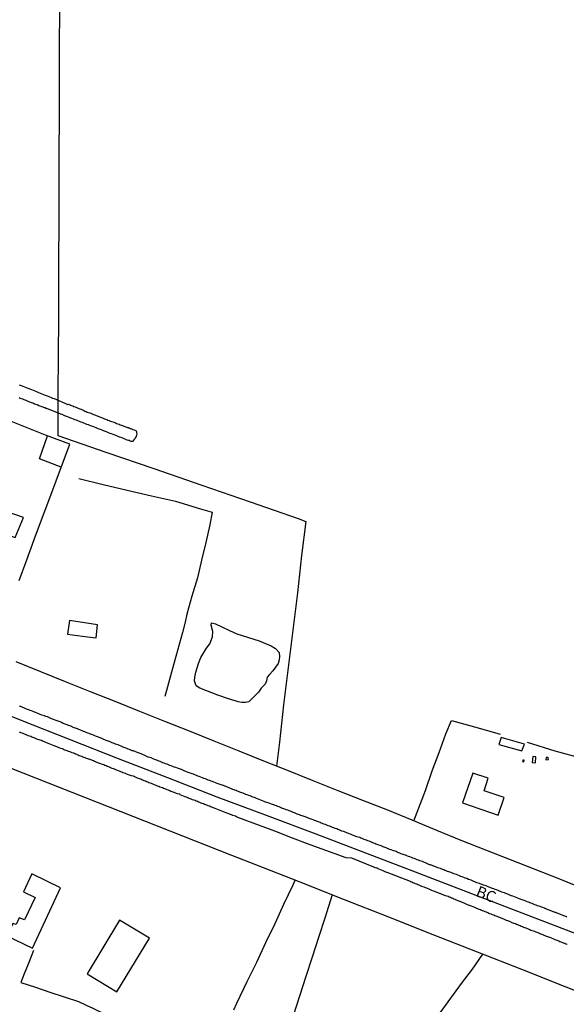
# Model space of a CAD drawing. Units: millimetres. Extents: x 180731 to 183144, y 1660422 to 1663197.
# Drawn here: x 182854 to 182978, y 1661669 to 1661891 of the extents above; entities that cross this region are included whole.
import ezdxf
from ezdxf.enums import TextEntityAlignment as Align

# ---------------------------------------------------------------- set-up
doc = ezdxf.new("R2010")
doc.units = ezdxf.units.MM
for name, color, linetype in [('V-CANAL', 4, 'Continuous'), ('V-EDIFICACAO', 2, 'Continuous'), ('V-EIXO_DE_LOGRADOURO', 3, 'Continuous'), ('V-LAGOA', 5, 'Continuous'), ('V-LOTE', 1, 'Continuous'), ('V-NOME_DOS_LOGRADOUROS', 7, 'Continuous'), ('V-QUADRA', 2, 'Continuous'), ('V-TESTADA', 5, 'Continuous'), ('V-VALETA', 6, 'Continuous')]:
    doc.layers.add(name, color=color, linetype=linetype)

msp = doc.modelspace()

# ---------------------------------------------------------------- linework, layer by layer
at = {"layer": 'V-CANAL'}
msp.add_lwpolyline([(182853.99, 1661808.8), (182854.41, 1661808.65), (182854.8, 1661808.5), (182855.18, 1661808.38), (182855.56, 1661808.23), (182855.95, 1661808.08), (182856.37, 1661807.91), (182856.76, 1661807.74), (182857.14, 1661807.61), (182857.53, 1661807.44), (182857.91, 1661807.29), (182858.34, 1661807.12), (182858.72, 1661806.97), (182859.1, 1661806.82), (182859.49, 1661806.67), (182859.87, 1661806.52), (182860.3, 1661806.35), (182860.68, 1661806.18), (182861.07, 1661806.01), (182861.49, 1661805.84), (182861.88, 1661805.71), (182864.97, 1661804.42), (182865.23, 1661804.43), (182865.29, 1661804.37), (182865.48, 1661804.33), (182865.59, 1661804.26), (182865.84, 1661804.15), (182866.1, 1661804.07), (182866.36, 1661803.94), (182866.66, 1661803.83), (182866.91, 1661803.73), (182867.17, 1661803.64), (182867.47, 1661803.51), (182867.72, 1661803.38), (182868.02, 1661803.3), (182868.28, 1661803.17), (182868.58, 1661803), (182868.83, 1661802.87), (182869.09, 1661802.79), (182869.34, 1661802.68), (182869.68, 1661802.59), (182869.94, 1661802.51), (182870.2, 1661802.4), (182870.49, 1661802.27), (182870.79, 1661802.15), (182871.05, 1661802.06), (182871.35, 1661801.93), (182871.6, 1661801.85), (182871.86, 1661801.74), (182872.12, 1661801.63), (182872.41, 1661801.51), (182872.71, 1661801.38), (182872.97, 1661801.29), (182873.27, 1661801.17), (182873.52, 1661801.06), (182873.78, 1661800.97), (182874.04, 1661800.87), (182874.33, 1661800.74), (182874.63, 1661800.63), (182874.89, 1661800.55), (182875.19, 1661800.46), (182875.44, 1661800.36), (182875.74, 1661800.21), (182876, 1661800.12), (182876.3, 1661800.02), (182876.55, 1661799.91), (182876.81, 1661799.82), (182877.11, 1661799.7), (182877.36, 1661799.61), (182877.64, 1661799.5), (182877.89, 1661799.4), (182878.13, 1661799.31), (182878.32, 1661799.25), (182878.49, 1661799.2), (182878.62, 1661799.16), (182878.72, 1661799.12), (182878.83, 1661799.08), (182878.94, 1661799.03), (182878.94, 1661799.03), (182879.05, 1661798.99), (182879.24, 1661798.97), (182879.41, 1661798.86), (182879.64, 1661798.74), (182879.98, 1661798.63), (182880.33, 1661798.52), (182880.43, 1661798.37), (182880.45, 1661798.35), (182880.49, 1661798.29), (182880.54, 1661798.25), (182880.54, 1661798.03), (182880.56, 1661797.74), (182880.54, 1661797.44), (182880.45, 1661797.18), (182880.39, 1661797.12), (182880.39, 1661797.03), (182880.3, 1661796.99), (182880.28, 1661796.88), (182880.26, 1661796.86), (182880.22, 1661796.8), (182880.2, 1661796.75), (182880.15, 1661796.69), (182880.11, 1661796.63), (182879.92, 1661796.39), (182879.71, 1661796.13), (182879.69, 1661796.11), (182879.64, 1661796.07), (182879.6, 1661796.05), (182879.49, 1661795.99), (182879.28, 1661795.99), (182879.15, 1661796.09), (182879.03, 1661796.13), (182878.96, 1661796.24), (182878.72, 1661796.22), (182878.68, 1661796.28), (182878.43, 1661796.35), (182878.09, 1661796.47), (182877.75, 1661796.62), (182877.45, 1661796.75), (182877.02, 1661796.9), (182876.68, 1661797.03), (182876.34, 1661797.18), (182876, 1661797.3), (182875.68, 1661797.43), (182875.23, 1661797.6), (182874.89, 1661797.73), (182874.55, 1661797.86), (182874.21, 1661797.99), (182873.86, 1661798.11), (182873.5, 1661798.28), (182873.05, 1661798.46), (182872.71, 1661798.58), (182872.37, 1661798.71), (182872.03, 1661798.84), (182871.69, 1661798.97), (182871.35, 1661799.12), (182871.01, 1661799.27), (182870.67, 1661799.39), (182870.32, 1661799.52), (182869.98, 1661799.65), (182869.64, 1661799.76), (182869.3, 1661799.89), (182868.96, 1661800.03), (182868.62, 1661800.14), (182868.28, 1661800.29), (182867.94, 1661800.42), (182867.59, 1661800.55), (182867.25, 1661800.67), (182866.91, 1661800.82), (182866.57, 1661800.95), (182866.23, 1661801.08), (182865.91, 1661801.23), (182865.46, 1661801.38), (182865.12, 1661801.53), (182864.78, 1661801.65), (182864.44, 1661801.78), (182864.14, 1661801.91), (182863.67, 1661802.1), (182863.33, 1661802.23), (182863.22, 1661802.29), (182860.4, 1661803.37), (182860.4, 1661803.38), (182860.3, 1661803.43), (182860.21, 1661803.47), (182860.15, 1661803.49), (182860.1, 1661803.51), (182860.04, 1661803.55), (182859.87, 1661803.57), (182859.87, 1661803.62), (182859.74, 1661803.64), (182859.4, 1661803.77), (182859.12, 1661803.85), (182858.72, 1661804.02), (182858.42, 1661804.11), (182858.08, 1661804.28), (182857.78, 1661804.37), (182857.48, 1661804.49), (182857.1, 1661804.66), (182856.8, 1661804.75), (182856.5, 1661804.88), (182856.5, 1661804.88), (182856.16, 1661805), (182855.86, 1661805.13), (182855.54, 1661805.26), (182855.14, 1661805.43), (182854.84, 1661805.56), (182854.54, 1661805.69), (182854.24, 1661805.77), (182853.98, 1661805.9)], dxfattribs=at)
at = {"layer": 'V-EDIFICACAO'}
for points in [[(182851.01, 1661780.24), (182849.26, 1661775.72), (182853.07, 1661774.34), (182854.97, 1661778.83), (182851.01, 1661780.24)], [(182869.44, 1661751.88), (182871.35, 1661751.66), (182871.72, 1661754.63), (182865.35, 1661755.58), (182864.93, 1661752.5)], [(182962.96, 1661729.12), (182962.39, 1661727.53), (182967.65, 1661726.1), (182968.19, 1661727.66), (182962.96, 1661729.12)], [(182967.81, 1661724.05), (182967.78, 1661723.68), (182968.09, 1661723.64), (182968.14, 1661724.03), (182967.81, 1661724.05)], [(182970.08, 1661724.82), (182969.95, 1661723.52), (182970.68, 1661723.41), (182970.75, 1661724.75), (182970.08, 1661724.82)], [(182973.11, 1661724.58), (182973.04, 1661724.11), (182973.63, 1661724.13), (182973.55, 1661724.59), (182973.11, 1661724.58)], [(182956.52, 1661721.08), (182954.2, 1661714.34), (182962.28, 1661711.59), (182963.65, 1661715.54), (182959.08, 1661717.05), (182960.04, 1661719.97), (182956.52, 1661721.08)], [(182856.84, 1661698.36), (182854.96, 1661694.28), (182854.96, 1661694.28), (182857.58, 1661692.99), (182855.16, 1661687.91), (182854, 1661688.42), (182853.3, 1661686.89), (182852.55, 1661687.14), (182851.18, 1661684.32), (182851.18, 1661684.32), (182856.99, 1661681.52), (182863.3, 1661695.19), (182856.84, 1661698.36)], [(182876.65, 1661687.86), (182869.36, 1661675.74), (182876.03, 1661671.67), (182883.42, 1661683.82), (182876.65, 1661687.86)]]:
    msp.add_lwpolyline(points, close=True, dxfattribs=at)
at = {"layer": 'V-EIXO_DE_LOGRADOURO'}
msp.add_lwpolyline([(182843.09, 1661737.57), (182854.17, 1661733.16), (182865.25, 1661728.75), (182876.38, 1661724.42), (182887.51, 1661720.09), (182898.64, 1661715.76), (182909.85, 1661711.56), (182921.06, 1661707.36), (182942.54, 1661699.13), (182964.11, 1661690.9), (182985.68, 1661682.59)], dxfattribs=at)
at = {"layer": 'V-LAGOA'}
msp.add_lwpolyline([(182897.41, 1661754.54), (182897.49, 1661755.01), (182898.38, 1661754.84), (182901.56, 1661753.28), (182903.18, 1661752.58), (182908.27, 1661751.01), (182910.93, 1661749.87), (182911.91, 1661749.21), (182912.74, 1661748.35), (182912.87, 1661747.41), (182912.78, 1661746.7), (182912.51, 1661745.83), (182911.36, 1661744.22), (182910.55, 1661743.36), (182910.08, 1661742.75), (182909.93, 1661741.93), (182909.59, 1661741.16), (182908.72, 1661740.28), (182908.12, 1661739.37), (182905.92, 1661737.23), (182905.14, 1661737.05), (182904.3, 1661737.08), (182903.85, 1661737.14), (182903.47, 1661737.2), (182903.04, 1661737.31), (182901.28, 1661737.87), (182898.89, 1661738.7), (182894.83, 1661740.25), (182894, 1661740.81), (182893.61, 1661741.94), (182893.7, 1661742.79), (182893.91, 1661743.92), (182894.5, 1661745.85), (182895.06, 1661747.19), (182896.32, 1661749.3), (182897.09, 1661750.3), (182897.65, 1661751.87), (182897.77, 1661753.09), (182897.41, 1661754.54)], close=True, dxfattribs=at)
at = {"layer": 'V-LOTE'}
for points in [[(182863.14, 1661925.64), (182862.86, 1661829.06), (182862.86, 1661824.06), (182862.8, 1661815.41), (182862.74, 1661806.76), (182862.72, 1661798.11), (182862.74, 1661797.4), (182873.58, 1661793.64), (182884.44, 1661789.94), (182895.26, 1661786.12), (182906.17, 1661782.42), (182917.08, 1661778.64), (182918.81, 1661777.93), (182917.83, 1661770.29), (182916.91, 1661761.85), (182915.86, 1661753.41), (182914.81, 1661744.97), (182913.76, 1661736.53), (182912.8, 1661728.09), (182912.14, 1661722.64)], [(182853.96, 1661764.65), (182855.72, 1661769.27), (182857.39, 1661773.87), (182859.04, 1661778.29), (182860.69, 1661782.71), (182862.34, 1661787.13), (182863.99, 1661791.55), (182865.41, 1661795.42), (182859.92, 1661797.44), (182854.29, 1661799.69), (182848.55, 1661801.94)], [(182660.09, 1661798.82), (182673.36, 1661793.46), (182684.18, 1661789.21), (182695, 1661784.96), (182705.78, 1661780.54), (182843.64, 1661725.52), (182902.02, 1661702.58), (182907.4, 1661700.45), (182917.42, 1661696.5), (182927.44, 1661692.55), (182937.46, 1661688.6), (182947.48, 1661684.65), (182957.5, 1661680.7), (182967.52, 1661676.75), (182977.54, 1661672.8), (182987.56, 1661668.85)], [(182863.51, 1661790.26), (182858.54, 1661792.13), (182860.36, 1661797.28)], [(182981.55, 1661694.96), (182976.18, 1661697.13), (182970.62, 1661699.32), (182965.06, 1661701.51), (182959.5, 1661703.7), (182953.94, 1661705.89), (182948.38, 1661708.15), (182942.86, 1661710.43), (182937.32, 1661712.69), (182931.7, 1661714.88), (182926.08, 1661717.07), (182920.48, 1661719.33), (182914.88, 1661721.57), (182909.28, 1661723.81), (182903.68, 1661726.05), (182898.08, 1661728.29), (182892.48, 1661730.53), (182886.88, 1661732.77), (182881.28, 1661735.01), (182875.68, 1661737.25), (182870.08, 1661739.49), (182864.48, 1661741.73), (182858.88, 1661743.97), (182853.28, 1661746.21)], [(182943.19, 1661710.29), (182945.81, 1661717.19), (182947.37, 1661721.58), (182948.96, 1661725.73), (182950.45, 1661729.99), (182951.7, 1661733.01), (182957.75, 1661731.33), (182962.72, 1661729.92)], [(182968.86, 1661728.06), (182975.05, 1661726.15), (182981.15, 1661724.47), (182987.2, 1661722.61), (182993.25, 1661720.75), (182995.72, 1661720.08), (182995.2, 1661716.06), (182994.69, 1661711.69), (182994.11, 1661707.36), (182993.53, 1661703.03), (182992.95, 1661698.7), (182992.44, 1661694.37), (182991.95, 1661690.76)], [(182902.48, 1661667.6), (182903.22, 1661669.08), (182905.54, 1661674.03), (182907.68, 1661678.39), (182909.72, 1661682.78), (182911.82, 1661687.14), (182913.83, 1661691.5), (182915.93, 1661695.86), (182916.41, 1661696.9)], [(182924.73, 1661693.62), (182923.08, 1661688.34), (182921.66, 1661683.93), (182920.24, 1661679.52), (182918.82, 1661675.11), (182917.32, 1661670.7), (182915.92, 1661666.27), (182914.46, 1661661.84), (182913.09, 1661657.41), (182912.89, 1661656.63), (182919.05, 1661655.03), (182925.48, 1661653.44), (182931.95, 1661651.85), (182937.22, 1661650.49), (182939.66, 1661653.74), (182942.01, 1661657.04), (182944.36, 1661660.34), (182946.71, 1661663.64), (182949.13, 1661666.94), (182951.55, 1661670.24), (182953.97, 1661673.54), (182956.5, 1661676.79), (182958.84, 1661680.17)], [(182857.24, 1661680.99), (182856, 1661677.89), (182855.09, 1661675.71), (182854.37, 1661673.8), (182857.65, 1661672.74), (182860.91, 1661671.61), (182864.14, 1661670.56), (182867.37, 1661669.51), (182869.09, 1661668.65), (182870.61, 1661667.96), (182873.73, 1661666.47), (182876.8, 1661665.09), (182879.9, 1661663.67), (182883, 1661662.25), (182886.1, 1661660.83), (182889.2, 1661659.41), (182892.3, 1661657.99), (182895.4, 1661656.57), (182897.16, 1661655.66)]]:
    msp.add_lwpolyline(points, dxfattribs=at)
at = {"layer": 'V-QUADRA'}
for points in [[(182977.82, 1661688.57), (182977.55, 1661688.69), (182977.14, 1661688.87), (182976.84, 1661688.97), (182976.54, 1661689.08), (182976.39, 1661689.15), (182975.48, 1661689.49), (182975.39, 1661689.53), (182975.28, 1661689.57), (182975.24, 1661689.59), (182975.18, 1661689.61), (182974.94, 1661689.68), (182974.03, 1661690.06), (182973.6, 1661690.21), (182973.3, 1661690.34), (182973, 1661690.44), (182972.72, 1661690.55), (182972.36, 1661690.7), (182972.06, 1661690.81), (182971.77, 1661690.91), (182971.47, 1661691), (182971.17, 1661691.11), (182970.87, 1661691.23), (182970.57, 1661691.34), (182970.27, 1661691.45), (182970.27, 1661691.45), (182969.97, 1661691.6), (182969.68, 1661691.7), (182969.38, 1661691.83), (182969.12, 1661691.92), (182968.82, 1661692.02), (182968.56, 1661692.13), (182968.18, 1661692.28), (182967.9, 1661692.39), (182967.5, 1661692.53), (182967.24, 1661692.64), (182966.86, 1661692.79), (182966.71, 1661692.86), (182965.96, 1661693.11), (182965.62, 1661693.26), (182965.32, 1661693.34), (182965.22, 1661693.35), (182964.45, 1661693.71), (182964, 1661693.88), (182963.7, 1661694.01), (182963.41, 1661694.09), (182963.11, 1661694.22), (182962.81, 1661694.35), (182962.51, 1661694.43), (182962.25, 1661694.58), (182961.91, 1661694.69), (182961.61, 1661694.8), (182961.31, 1661694.92), (182961.02, 1661694.99), (182960.76, 1661695.12), (182960.46, 1661695.22), (182960.16, 1661695.33), (182959.86, 1661695.46), (182959.57, 1661695.59), (182959.27, 1661695.67), (182958.97, 1661695.8), (182958.67, 1661695.93), (182958.37, 1661696.01), (182958.07, 1661696.14), (182957.77, 1661696.25), (182957.48, 1661696.33), (182957.33, 1661696.38), (182956.49, 1661696.74), (182956.17, 1661696.89), (182955.6, 1661697.08), (182955.21, 1661697.25), (182954.79, 1661697.38), (182954.51, 1661697.51), (182954.11, 1661697.68), (182953.81, 1661697.76), (182953.53, 1661697.89), (182953.17, 1661698.02), (182952.87, 1661698.15), (182952.57, 1661698.27), (182952.27, 1661698.36), (182951.97, 1661698.49), (182951.67, 1661698.61), (182951.38, 1661698.7), (182951.12, 1661698.8), (182950.82, 1661698.87), (182950.52, 1661699), (182950.22, 1661699.08), (182949.95, 1661699.21), (182949.54, 1661699.38), (182949.24, 1661699.51), (182948.94, 1661699.6), (182948.65, 1661699.7), (182948.49, 1661699.75), (182947.92, 1661700), (182947.49, 1661700.15), (182947.19, 1661700.28), (182947.09, 1661700.3), (182946.9, 1661700.36), (182946.75, 1661700.39), (182945.87, 1661700.81), (182945.45, 1661700.96), (182945.15, 1661701.09), (182944.85, 1661701.17), (182944.55, 1661701.3), (182944.25, 1661701.43), (182943.95, 1661701.52), (182943.65, 1661701.64), (182943.38, 1661701.77), (182942.97, 1661701.9), (182942.69, 1661702.03), (182942.29, 1661702.15), (182942.01, 1661702.28), (182941.65, 1661702.41), (182941.35, 1661702.54), (182941.05, 1661702.6), (182940.77, 1661702.73), (182940.37, 1661702.86), (182940.07, 1661702.97), (182939.77, 1661703.09), (182939.47, 1661703.22), (182939.2, 1661703.35), (182938.47, 1661703.63), (182938.1, 1661703.75), (182937.81, 1661703.86), (182937.57, 1661703.93), (182936.96, 1661704.2), (182936.96, 1661704.2), (182936.53, 1661704.37), (182936.23, 1661704.46), (182935.95, 1661704.59), (182935.59, 1661704.71), (182935.31, 1661704.84), (182934.95, 1661704.97), (182934.65, 1661705.06), (182934.37, 1661705.2), (182933.97, 1661705.35), (182933.67, 1661705.46), (182933.37, 1661705.57), (182933.07, 1661705.7), (182932.78, 1661705.8), (182932.52, 1661705.91), (182932.22, 1661705.99), (182931.94, 1661706.12), (182931.54, 1661706.29), (182931.24, 1661706.4), (182930.98, 1661706.53), (182930.64, 1661706.61), (182930.34, 1661706.68), (182930.28, 1661706.7), (182929.34, 1661707.1), (182928.89, 1661707.27), (182928.6, 1661707.4), (182928.53, 1661707.43), (182928.17, 1661707.5), (182927.36, 1661707.87), (182926.93, 1661708), (182926.63, 1661708.13), (182926.33, 1661708.26), (182926.04, 1661708.34), (182925.76, 1661708.47), (182925.4, 1661708.6), (182925.1, 1661708.72), (182924.8, 1661708.83), (182924.5, 1661708.94), (182924.22, 1661709.07), (182923.82, 1661709.19), (182923.52, 1661709.32), (182923.24, 1661709.45), (182922.88, 1661709.58), (182922.58, 1661709.71), (182922.28, 1661709.81), (182922, 1661709.92), (182921.64, 1661710.05), (182921.34, 1661710.17), (182921.05, 1661710.3), (182920.75, 1661710.41), (182920.47, 1661710.56), (182919.55, 1661710.81), (182919.21, 1661710.96), (182919.02, 1661711.05), (182918.87, 1661711.1), (182917.97, 1661711.41), (182917.67, 1661711.54), (182917.38, 1661711.63), (182917.12, 1661711.75), (182916.82, 1661711.84), (182916.52, 1661711.97), (182916.22, 1661712.09), (182915.93, 1661712.18), (182915.65, 1661712.33), (182915.29, 1661712.46), (182914.99, 1661712.56), (182914.71, 1661712.69), (182914.31, 1661712.82), (182914.03, 1661712.95), (182913.62, 1661713.12), (182913.32, 1661713.2), (182913.03, 1661713.33), (182912.73, 1661713.46), (182912.43, 1661713.54), (182912.13, 1661713.67), (182911.83, 1661713.78), (182911.53, 1661713.89), (182911.23, 1661713.99), (182911.04, 1661714.04), (182910.25, 1661714.38), (182909.44, 1661714.63), (182909.38, 1661714.64), (182908.22, 1661715.12), (182907.84, 1661715.29), (182907.48, 1661715.42), (182907.18, 1661715.55), (182906.84, 1661715.68), (182906.54, 1661715.78), (182906.2, 1661715.93), (182905.9, 1661716.02), (182905.56, 1661716.15), (182905.26, 1661716.27), (182904.92, 1661716.4), (182904.62, 1661716.53), (182904.3, 1661716.66), (182903.9, 1661716.79), (182903.6, 1661716.91), (182903.3, 1661717.04), (182903, 1661717.13), (182902.72, 1661717.26), (182902.32, 1661717.38), (182902.32, 1661717.38), (182902.02, 1661717.51), (182901.78, 1661717.58), (182900.93, 1661717.96), (182900.44, 1661718.15), (182900.14, 1661718.26), (182900.12, 1661718.26), (182899.2, 1661718.58), (182898.75, 1661718.75), (182898.35, 1661718.92), (182898.01, 1661719.05), (182897.71, 1661719.18), (182897.37, 1661719.3), (182897.07, 1661719.41), (182896.73, 1661719.52), (182896.43, 1661719.65), (182896.11, 1661719.77), (182895.71, 1661719.9), (182895.4, 1661720.05), (182895.02, 1661720.2), (182894.68, 1661720.3), (182894.38, 1661720.41), (182894.08, 1661720.54), (182893.7, 1661720.71), (182893.36, 1661720.84), (182893.06, 1661720.92), (182892.72, 1661721.05), (182892.42, 1661721.16), (182892.19, 1661721.21), (182891.31, 1661721.61), (182890.8, 1661721.82), (182890.69, 1661721.87), (182889.78, 1661722.18), (182889.37, 1661722.35), (182889.01, 1661722.46), (182888.71, 1661722.59), (182888.37, 1661722.72), (182888.07, 1661722.84), (182887.73, 1661722.97), (182887.43, 1661723.08), (182887.09, 1661723.21), (182886.79, 1661723.33), (182886.45, 1661723.44), (182886.15, 1661723.57), (182885.83, 1661723.7), (182885.43, 1661723.85), (182885.08, 1661724), (182884.79, 1661724.12), (182884.44, 1661724.25), (182884.15, 1661724.38), (182883.8, 1661724.51), (182883.51, 1661724.64), (182883.18, 1661724.72), (182882.23, 1661725.11), (182881.86, 1661725.28), (182881.56, 1661725.43), (182880.52, 1661725.79), (182880.15, 1661725.96), (182879.84, 1661726.09), (182879.54, 1661726.15), (182879.24, 1661726.26), (182878.94, 1661726.39), (182878.6, 1661726.51), (182878.3, 1661726.64), (182877.96, 1661726.77), (182877.66, 1661726.9), (182877.32, 1661727.02), (182877.04, 1661727.15), (182876.64, 1661727.32), (182876.34, 1661727.45), (182876.04, 1661727.56), (182875.74, 1661727.66), (182875.42, 1661727.81), (182875.02, 1661727.96), (182874.72, 1661728.09), (182874.42, 1661728.22), (182874.12, 1661728.3), (182874.01, 1661728.33), (182872.97, 1661728.77), (182872.52, 1661728.99), (182871.48, 1661729.37), (182871.09, 1661729.52), (182870.75, 1661729.67), (182870.41, 1661729.8), (182870.11, 1661729.9), (182869.77, 1661730.05), (182869.47, 1661730.14), (182869.13, 1661730.27), (182868.83, 1661730.39), (182868.49, 1661730.52), (182868.19, 1661730.65), (182867.87, 1661730.78), (182867.47, 1661730.93), (182867.14, 1661731.08), (182866.74, 1661731.23), (182866.44, 1661731.35), (182866.06, 1661731.48), (182865.8, 1661731.61), (182865.42, 1661731.74), (182865.12, 1661731.87), (182864.82, 1661732.02), (182864.82, 1661732.02), (182863.93, 1661732.33), (182863.52, 1661732.51), (182863.22, 1661732.66), (182862.13, 1661733.04), (182861.72, 1661733.21), (182861.32, 1661733.36), (182861.02, 1661733.49), (182860.68, 1661733.66), (182860.38, 1661733.77), (182860.04, 1661733.89), (182859.74, 1661734), (182859.4, 1661734.11), (182859.12, 1661734.21), (182858.72, 1661734.36), (182858.42, 1661734.49), (182858.08, 1661734.62), (182857.78, 1661734.75), (182857.44, 1661734.87), (182857.14, 1661735), (182856.8, 1661735.13), (182856.5, 1661735.26), (182856.16, 1661735.39), (182855.86, 1661735.49), (182855.52, 1661735.64), (182855.37, 1661735.71), (182854.5, 1661736.05), (182854.09, 1661736.22)], [(182977.87, 1661682.36), (182977.57, 1661682.47), (182977.31, 1661682.57), (182977.06, 1661682.66), (182976.76, 1661682.79), (182976.5, 1661682.87), (182976.2, 1661683), (182975.95, 1661683.11), (182975.65, 1661683.26), (182975.39, 1661683.34), (182975.14, 1661683.45), (182974.71, 1661683.62), (182974.3, 1661683.81), (182974.24, 1661683.83), (182973.98, 1661683.92), (182973.69, 1661684.03), (182973.28, 1661684.17), (182972.66, 1661684.43), (182972.55, 1661684.48), (182972.45, 1661684.51), (182972.19, 1661684.62), (182971.89, 1661684.71), (182971.6, 1661684.84), (182971.34, 1661684.96), (182971.08, 1661685.05), (182970.83, 1661685.13), (182970.53, 1661685.28), (182970.27, 1661685.37), (182969.97, 1661685.45), (182969.68, 1661685.56), (182969.42, 1661685.67), (182969.12, 1661685.79), (182968.87, 1661685.9), (182968.57, 1661686.03), (182968.31, 1661686.12), (182968.06, 1661686.22), (182967.76, 1661686.37), (182967.5, 1661686.46), (182967.5, 1661686.46), (182967.24, 1661686.56), (182966.99, 1661686.67), (182966.69, 1661686.8), (182966.43, 1661686.9), (182966.18, 1661687.01), (182965.88, 1661687.12), (182965.45, 1661687.29), (182964.9, 1661687.52), (182964.62, 1661687.61), (182964.43, 1661687.71), (182964.13, 1661687.82), (182963.7, 1661687.99), (182962.79, 1661688.4), (182962.64, 1661688.44), (182962.38, 1661688.55), (182962.08, 1661688.67), (182961.83, 1661688.76), (182961.53, 1661688.87), (182961.27, 1661688.97), (182960.97, 1661689.1), (182960.68, 1661689.23), (182960.42, 1661689.29), (182960.16, 1661689.4), (182959.91, 1661689.53), (182959.61, 1661689.63), (182959.35, 1661689.74), (182959.05, 1661689.87), (182958.76, 1661689.97), (182958.5, 1661690.08), (182958.24, 1661690.17), (182957.99, 1661690.27), (182957.69, 1661690.4), (182957.43, 1661690.51), (182957.18, 1661690.61), (182956.88, 1661690.77), (182956.62, 1661690.85), (182956.24, 1661691), (182955.36, 1661691.32), (182955.17, 1661691.42), (182954.75, 1661691.62), (182953.7, 1661692.07), (182953.64, 1661692.09), (182953.38, 1661692.15), (182953.08, 1661692.3), (182952.83, 1661692.39), (182952.53, 1661692.51), (182952.27, 1661692.62), (182952.02, 1661692.73), (182951.72, 1661692.86), (182951.46, 1661692.96), (182951.2, 1661693.05), (182950.95, 1661693.17), (182950.65, 1661693.26), (182950.39, 1661693.37), (182950.14, 1661693.45), (182949.84, 1661693.56), (182949.58, 1661693.67), (182949.29, 1661693.79), (182949.03, 1661693.9), (182948.73, 1661694.01), (182948.47, 1661694.11), (182948.22, 1661694.22), (182947.92, 1661694.33), (182947.62, 1661694.43), (182947.3, 1661694.58), (182946.66, 1661694.84), (182946.43, 1661694.95), (182946.13, 1661695.07), (182945.85, 1661695.16), (182945.53, 1661695.31), (182945.03, 1661695.5), (182944.44, 1661695.74), (182944.38, 1661695.76), (182944.12, 1661695.88), (182943.87, 1661695.97), (182943.57, 1661696.1), (182943.31, 1661696.2), (182943.01, 1661696.31), (182942.72, 1661696.42), (182942.5, 1661696.55), (182942.42, 1661696.58), (182937.19, 1661698.64), (182937.13, 1661698.66), (182936.87, 1661698.74), (182936.57, 1661698.89), (182936.27, 1661699), (182935.93, 1661699.15), (182935.17, 1661699.45), (182935.01, 1661699.58), (182934.78, 1661699.62), (182934.48, 1661699.72), (182934.31, 1661699.79), (182934.2, 1661699.85), (182934.17, 1661699.82), (182929.2, 1661701.85), (182927.94, 1661701.96), (182919.78, 1661704.9), (182915.81, 1661706.41), (182911.75, 1661707.94), (182903.39, 1661711.05), (182903.13, 1661711.2), (182902.87, 1661711.33), (182902.57, 1661711.41), (182902.28, 1661711.54), (182902.02, 1661711.63), (182901.76, 1661711.75), (182901.51, 1661711.84), (182901.21, 1661711.97), (182900.91, 1661712.07), (182900.57, 1661712.22), (182899.39, 1661712.61), (182899.06, 1661712.79), (182899.03, 1661712.8), (182897.9, 1661713.23), (182897.8, 1661713.27), (182897.54, 1661713.37), (182897.24, 1661713.5), (182896.99, 1661713.61), (182896.69, 1661713.72), (182896.43, 1661713.82), (182896.18, 1661713.91), (182895.88, 1661714.01), (182895.62, 1661714.12), (182895.36, 1661714.23), (182895.11, 1661714.33), (182894.81, 1661714.46), (182894.55, 1661714.55), (182894.3, 1661714.65), (182894, 1661714.76), (182893.74, 1661714.87), (182893.45, 1661714.97), (182893.19, 1661715.08), (182892.89, 1661715.21), (182892.63, 1661715.29), (182892.38, 1661715.38), (182892.08, 1661715.51), (182891.82, 1661715.64), (182891.53, 1661715.72), (182891.53, 1661715.72), (182891.12, 1661715.87), (182890.37, 1661716.21), (182890.27, 1661716.3), (182890.2, 1661716.3), (182889.78, 1661716.42), (182888.8, 1661716.79), (182888.6, 1661716.83), (182888.54, 1661716.87), (182888.28, 1661716.96), (182888.03, 1661717.09), (182887.73, 1661717.21), (182887.47, 1661717.3), (182887.17, 1661717.43), (182886.88, 1661717.55), (182886.62, 1661717.64), (182886.36, 1661717.73), (182886.11, 1661717.85), (182885.81, 1661717.94), (182885.55, 1661718.07), (182885.25, 1661718.17), (182884.96, 1661718.28), (182884.7, 1661718.37), (182884.44, 1661718.49), (182884.19, 1661718.58), (182883.89, 1661718.71), (182883.63, 1661718.79), (182883.33, 1661718.92), (182883.04, 1661719.05), (182882.78, 1661719.13), (182882.52, 1661719.26), (182882.27, 1661719.35), (182881.97, 1661719.47), (182881.71, 1661719.56), (182881.46, 1661719.69), (182881.16, 1661719.77), (182880.75, 1661719.94), (182879.81, 1661720.39), (182879.41, 1661720.49), (182879.37, 1661720.5), (182878.49, 1661720.76), (182878.3, 1661720.84), (182878, 1661720.99), (182877.75, 1661721.1), (182877.45, 1661721.18), (182877.19, 1661721.31), (182876.94, 1661721.39), (182876.64, 1661721.52), (182876.38, 1661721.61), (182876.08, 1661721.74), (182875.83, 1661721.82), (182875.53, 1661721.95), (182875.27, 1661722.03), (182874.97, 1661722.16), (182874.68, 1661722.29), (182874.42, 1661722.42), (182874.16, 1661722.5), (182873.91, 1661722.61), (182873.61, 1661722.72), (182873.35, 1661722.82), (182873.1, 1661722.93), (182872.8, 1661723.06), (182872.43, 1661723.19), (182872.01, 1661723.33), (182870.98, 1661723.74), (182870.75, 1661723.85), (182869.77, 1661724.23), (182869.66, 1661724.23), (182869.51, 1661724.31), (182869.21, 1661724.42), (182868.92, 1661724.55), (182868.66, 1661724.61), (182868.36, 1661724.72), (182868.11, 1661724.81), (182867.81, 1661724.93), (182867.55, 1661725.02), (182867.3, 1661725.15), (182867, 1661725.28), (182866.74, 1661725.36), (182866.48, 1661725.49), (182866.23, 1661725.57), (182865.93, 1661725.7), (182865.67, 1661725.79), (182865.42, 1661725.87), (182865.12, 1661726), (182864.86, 1661726.09), (182864.57, 1661726.21), (182864.31, 1661726.3), (182864.01, 1661726.45), (182863.75, 1661726.56), (182863.41, 1661726.66), (182863.03, 1661726.81), (182862.11, 1661727.18), (182861.92, 1661727.26), (182861.53, 1661727.41), (182860.4, 1661727.84), (182860.13, 1661727.96), (182859.87, 1661728.09), (182859.57, 1661728.2), (182859.28, 1661728.32), (182859.02, 1661728.43), (182859.02, 1661728.43), (182858.76, 1661728.52), (182858.51, 1661728.6), (182858.21, 1661728.69), (182857.95, 1661728.77), (182857.65, 1661728.9), (182857.36, 1661729.03), (182857.1, 1661729.12), (182856.84, 1661729.24), (182856.59, 1661729.33), (182856.29, 1661729.46), (182856.03, 1661729.54), (182855.73, 1661729.67), (182855.44, 1661729.8), (182855.18, 1661729.88), (182854.88, 1661730.01), (182854.63, 1661730.1), (182854.33, 1661730.22), (182854.07, 1661730.31)]]:
    msp.add_lwpolyline(points, dxfattribs=at)
at = {"layer": 'V-TESTADA'}
for points in [[(182660.09, 1661798.82), (182673.36, 1661793.46), (182684.18, 1661789.21), (182695, 1661784.96), (182705.78, 1661780.54), (182843.64, 1661725.52), (182902.02, 1661702.58), (182907.4, 1661700.45), (182917.42, 1661696.5), (182927.44, 1661692.55), (182937.46, 1661688.6), (182947.48, 1661684.65), (182957.5, 1661680.7), (182967.52, 1661676.75), (182977.54, 1661672.8), (182987.56, 1661668.85)], [(182981.55, 1661694.96), (182976.18, 1661697.13), (182970.62, 1661699.32), (182965.06, 1661701.51), (182959.5, 1661703.7), (182953.94, 1661705.89), (182948.38, 1661708.15), (182942.86, 1661710.43), (182937.32, 1661712.69), (182931.7, 1661714.88), (182926.08, 1661717.07), (182920.48, 1661719.33), (182914.88, 1661721.57), (182909.28, 1661723.81), (182903.68, 1661726.05), (182898.08, 1661728.29), (182892.48, 1661730.53), (182886.88, 1661732.77), (182881.28, 1661735.01), (182875.68, 1661737.25), (182870.08, 1661739.49), (182864.48, 1661741.73), (182858.88, 1661743.97), (182853.28, 1661746.21)]]:
    msp.add_lwpolyline(points, dxfattribs=at)
at = {"layer": 'V-VALETA'}
msp.add_lwpolyline([(182867.47, 1661787.63), (182872.95, 1661786.32), (182878.43, 1661785.01), (182883.89, 1661783.78), (182889.35, 1661782.55), (182894.98, 1661780.79), (182897.62, 1661780.08), (182897.11, 1661777.19), (182896.17, 1661773.19), (182895.23, 1661769.19), (182894.29, 1661765.19), (182893.01, 1661761.1), (182891.92, 1661756.99), (182891.47, 1661755.17), (182890.9, 1661752.9), (182889.77, 1661748.81), (182888.66, 1661744.72), (182887.55, 1661740.61), (182886.89, 1661738.38)], dxfattribs=at)

# ---------------------------------------------------------------- texts
at = {"layer": 'V-NOME_DOS_LOGRADOUROS'}
msp.add_text('BC', height=2.5, rotation=338, dxfattribs=at).set_placement((182956.74, 1661692.66), align=Align.BOTTOM_LEFT)

doc.saveas('drawing.dxf')
